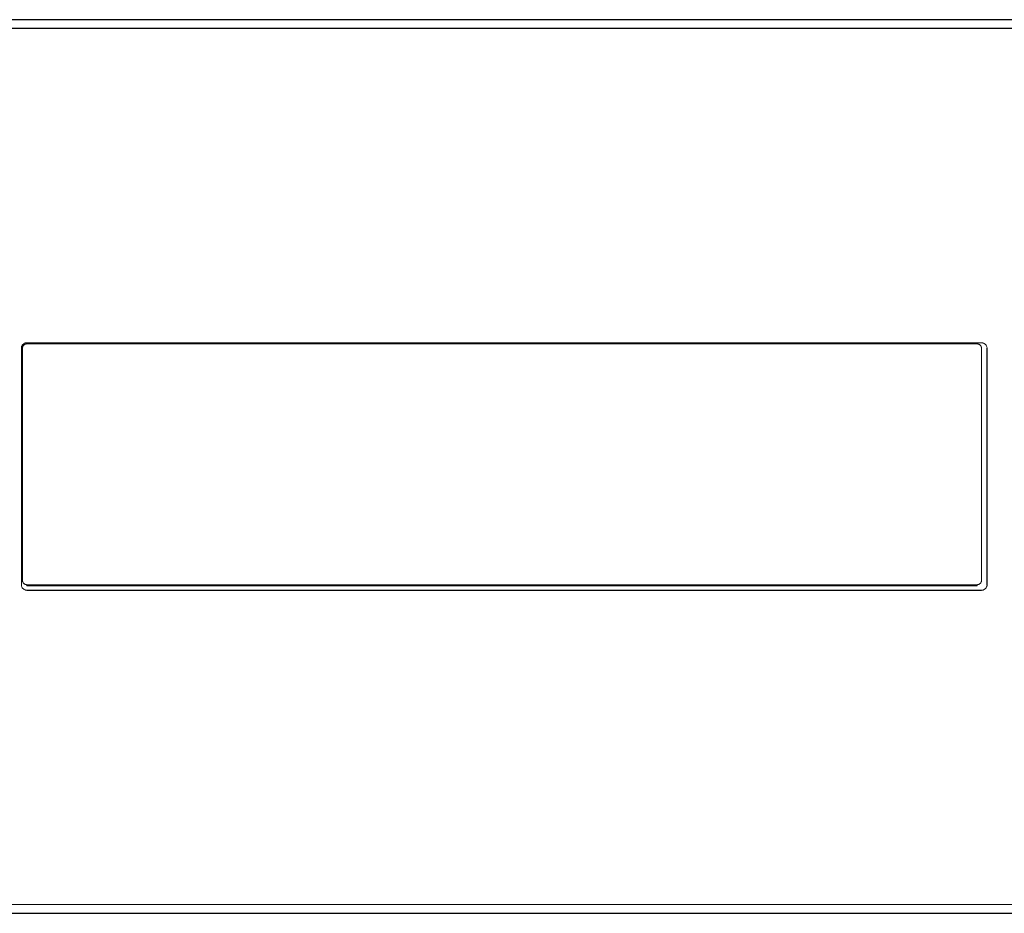
# Model space of a CAD drawing. Units: inches. Extents: x -33.9 to 47.5, y -5.2 to 39.
# Drawn here: x 4.9 to 8.4, y 9.5 to 12.7 of the extents above; entities that cross this region are included whole.
import ezdxf

# ---------------------------------------------------------------- set-up
doc = ezdxf.new("R2010")
doc.units = ezdxf.units.IN
doc.header["$MEASUREMENT"] = 0

msp = doc.modelspace()

# ---------------------------------------------------------------- linework, layer by layer
at = {"color": 7, "linetype": 'Continuous', "lineweight": 25}
for p, q in [((21.5131, 12.7155), (-8.2979, 12.7155)), ((21.5131, 12.684), (-8.2979, 12.684)), ((8.3281, 10.7017), (8.3281, 11.5442)), ((4.9068, 10.7017), (8.2927, 10.7017)), ((4.9068, 10.682), (8.3084, 10.682)), ((-8.2979, 9.5304), (21.5131, 9.5304))]:
    msp.add_line(p, q, dxfattribs=at)
at = {"color": 144, "linetype": 'Continuous', "lineweight": 18}
for p, q in [((4.8871, 10.7017), (4.8871, 11.5442)), ((4.8911, 11.5442), (4.8911, 10.7174)), ((4.9068, 11.5639), (4.9068, 11.56)), ((8.2927, 11.5639), (4.9068, 11.5639)), ((8.2927, 11.56), (4.9068, 11.56)), ((8.2927, 11.56), (8.2927, 11.5639)), ((8.2927, 11.5639), (8.3084, 11.5639)), ((8.3084, 10.7174), (8.3084, 11.5442)), ((4.9068, 10.7017), (4.9068, 10.6977)), ((8.2927, 10.6977), (8.2927, 10.7017)), ((4.9068, 10.6977), (8.2927, 10.6977)), ((-8.2979, 9.5619), (21.5131, 9.5619))]:
    msp.add_line(p, q, dxfattribs=at)
for points, knots in [([(4.8871, 11.5442), (4.8872, 11.545), (4.8872, 11.5467), (4.8877, 11.5491), (4.8886, 11.552), (4.8903, 11.5551), (4.8928, 11.5582), (4.8959, 11.5608), (4.8994, 11.5626), (4.9031, 11.5637), (4.9056, 11.5638), (4.9068, 11.5639)], [0, 0, 0, 0, 0.080115, 0.159741, 0.240152, 0.369781, 0.500092, 0.629721, 0.760033, 0.87985, 1, 1, 1, 1]), ([(4.9068, 11.56), (4.9062, 11.5599), (4.9049, 11.5599), (4.9029, 11.5595), (4.8996, 11.5585), (4.8963, 11.5563), (4.8936, 11.5529), (4.8922, 11.5501), (4.8912, 11.5472), (4.8911, 11.5452), (4.8911, 11.5442)], [0, 0, 0, 0, 0.079092, 0.158829, 0.240434, 0.499353, 0.626598, 0.759653, 0.878424, 1, 1, 1, 1]), ([(8.3084, 11.5442), (8.3084, 11.5449), (8.3083, 11.5462), (8.3079, 11.5481), (8.3069, 11.5514), (8.3047, 11.5547), (8.3014, 11.5575), (8.2986, 11.5589), (8.2956, 11.5598), (8.2937, 11.5599), (8.2927, 11.56)], [0, 0, 0, 0, 0.079092, 0.158829, 0.240434, 0.499353, 0.626598, 0.759653, 0.878424, 1, 1, 1, 1]), ([(8.3084, 11.5639), (8.3092, 11.5639), (8.3109, 11.5638), (8.3133, 11.5633), (8.3162, 11.5624), (8.3193, 11.5608), (8.3224, 11.5582), (8.325, 11.5551), (8.3268, 11.5516), (8.3279, 11.5479), (8.328, 11.5454), (8.3281, 11.5442)], [0, 0, 0, 0, 0.080115, 0.159741, 0.240152, 0.369781, 0.500092, 0.629721, 0.760033, 0.87985, 1, 1, 1, 1]), ([(4.9068, 10.682), (4.906, 10.682), (4.9044, 10.6821), (4.9019, 10.6826), (4.8991, 10.6835), (4.8959, 10.6851), (4.8928, 10.6877), (4.8903, 10.6908), (4.8885, 10.6943), (4.8873, 10.698), (4.8872, 10.7004), (4.8871, 10.7017)], [0, 0, 0, 0, 0.080115, 0.159741, 0.240152, 0.369781, 0.500092, 0.629721, 0.760033, 0.87985, 1, 1, 1, 1]), ([(4.8911, 10.7174), (4.8911, 10.7168), (4.8912, 10.7155), (4.8915, 10.7135), (4.8926, 10.7102), (4.8948, 10.7069), (4.8981, 10.7042), (4.9009, 10.7028), (4.9039, 10.7018), (4.9058, 10.7017), (4.9068, 10.7017)], [0, 0, 0, 0, 0.079092, 0.158829, 0.240434, 0.499353, 0.626598, 0.759653, 0.878424, 1, 1, 1, 1]), ([(8.2927, 10.7017), (8.2933, 10.7017), (8.2946, 10.7018), (8.2966, 10.7021), (8.2999, 10.7032), (8.3032, 10.7054), (8.3059, 10.7087), (8.3073, 10.7115), (8.3083, 10.7145), (8.3084, 10.7164), (8.3084, 10.7174)], [0, 0, 0, 0, 0.0790922, 0.1588288, 0.2404341, 0.499353, 0.6265984, 0.7596529, 0.8784236, 1, 1, 1, 1]), ([(8.3281, 10.7017), (8.3281, 10.7009), (8.328, 10.6992), (8.3275, 10.6968), (8.3266, 10.6939), (8.325, 10.6908), (8.3224, 10.6877), (8.3193, 10.6851), (8.3158, 10.6833), (8.3121, 10.6822), (8.3096, 10.6821), (8.3084, 10.682)], [0, 0, 0, 0, 0.080115, 0.159741, 0.240152, 0.369781, 0.500092, 0.629721, 0.760033, 0.87985, 1, 1, 1, 1])]:
    msp.add_open_spline(points, degree=3, knots=knots, dxfattribs=at)

doc.saveas('drawing.dxf')
